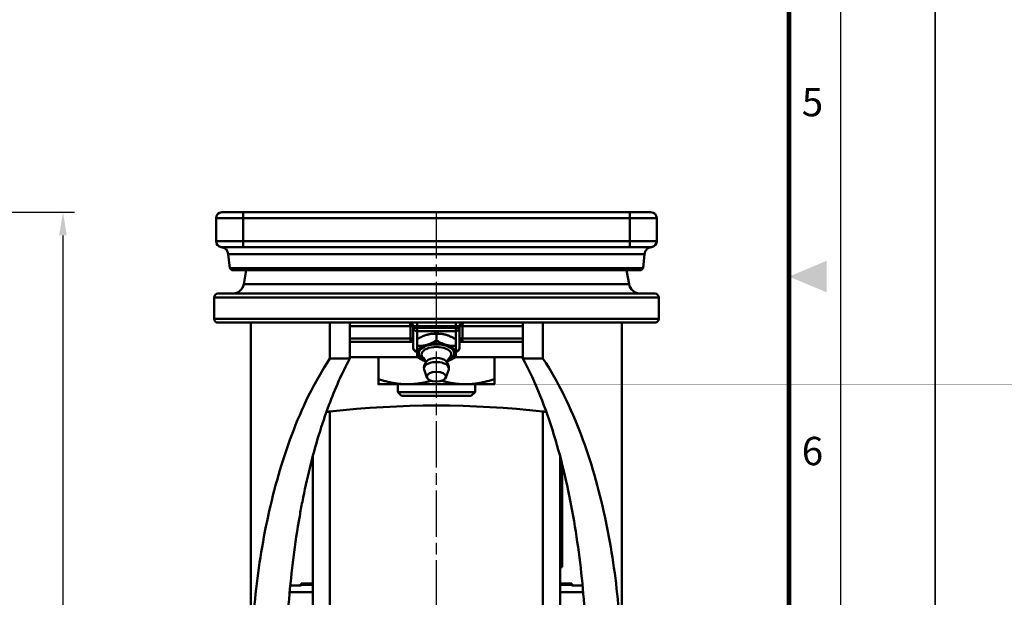
# Model space of a CAD drawing. Units: millimetres. Extents: x -862 to 2760, y -1527 to -548.
# Drawn here: x 350 to 604, y -1120 to -970 of the extents above; entities that cross this region are included whole.
import ezdxf
from ezdxf.enums import TextEntityAlignment as Align

# ---------------------------------------------------------------- set-up
doc = ezdxf.new("R2010")
doc.units = ezdxf.units.MM
doc.linetypes.add('AM_ISO08W050', pattern=[18, 12, -1.5, 3, -1.5])
doc.layers.get('0').update_dxf_attribs({"color": 3})
for name, color, linetype, lineweight in [('AM_7', 1, 'AM_ISO08W050', 25), ('AM_VIS', 3, 'Continuous', 50), ('외형선(ISO)', 3, 'Continuous', 50), ('좁은 외형선(ISO)', 3, 'Continuous', 50)]:
    doc.layers.add(name, color=color, linetype=linetype, lineweight=lineweight)
doc.styles.add('DIM TEXT STYLE', font='romans.shx', dxfattribs={"oblique": 15, "bigfont": 'whgtxt.shx'})
doc.styles.add('SECTION', font='monosi.ttf', dxfattribs={"height": 3})
doc.dimstyles.new('SC1-3 GDOK', dxfattribs={"dimscale": 3, "dimtxt": 2, "dimasz": 2, "dimexe": 1, "dimexo": 1, "dimtad": 1, "dimdsep": 46, "dimtxsty": 'DIM TEXT STYLE', "dimcen": 0, "dimclrd": 1, "dimclre": 1, "dimclrt": 4, "dimaunit": 1, "dimadec": 0, "dimazin": 0, "dimtm": 1e-09, "dimtfac": 0.5, "dimtmove": 0, "dimatfit": 3, "dimfxl": 0, "dimfrac": 2, "dimtolj": 1, "dimarcsym": 0})

# ---------------------------------------------------------------- blocks, each defined once
blk = doc.blocks.new('*D36')
at = {"layer": 'AM_VIS', "color": 1, "lineweight": -2}
for p, q in [((323.38, -1020), (363.88, -1020)), ((360.88, -1026), (360.88, -1314)), ((184.58, -1320), (363.88, -1320))]:
    blk.add_line(p, q, dxfattribs=at)
at = {"layer": 'AM_VIS', "color": 1}
for points in [[(359.88, -1026), (361.88, -1026), (360.88, -1020)], [(359.88, -1314), (361.88, -1314), (360.88, -1320)]]:
    blk.add_solid(points, dxfattribs=at)
at = {"layer": 'Defpoints', "color": 0}
for p in [(320.38, -1020), (181.58, -1320), (360.88, -1320)]:
    blk.add_point(p, dxfattribs=at)
at = {"layer": 'AM_VIS', "color": 4, "insert": (353.8, -1170), "char_height": 6, "attachment_point": 5, "rotation": 90, "style": 'DIM TEXT STYLE'}
blk.add_mtext('\\A1;300(11 {\\H0.7x;\\S13/16;\\H1.4286x;")}', dxfattribs=at)
blk = doc.blocks.new('FORMAT-홈피용-VER')
blk.add_lwpolyline([(0, 401), (0, 0), (297, 0), (297, 401)], close=True)
at = {"color": 5}
blk.add_lwpolyline([(10, 391), (10, 10), (287, 10), (287, 391)], close=True, dxfattribs=at)
at = {"const_width": 0.5}
blk.add_lwpolyline([(15.5, 385.5), (15.5, 15.5), (281.5, 15.5), (281.5, 385.5)], close=True, dxfattribs=at)
at = {"color": 1}
blk.add_solid([(285.5, 202.17), (285.5, 198.83), (281.5, 200.5)], dxfattribs=at)
at = {"color": 8, "style": 'SECTION'}
for s, p in [('5', (284, 219)), ('6', (284, 182))]:
    blk.add_text(s, height=3, dxfattribs=at).set_placement(p, align=Align.MIDDLE_CENTER)

msp = doc.modelspace()

# ---------------------------------------------------------------- linework, layer by layer
at = {"layer": 'AM_7'}
msp.add_line((457.477, -1320.001), (457.477, -1020.001), dxfattribs=at)
at = {"layer": 'AM_VIS'}
for p, q in [((401.977, -1020.001), (407.477, -1020.001)), ((507.477, -1020.001), (407.477, -1020.001)), ((407.477, -1021.501), (407.477, -1020.001)), ((507.477, -1021.501), (507.477, -1020.001)), ((507.477, -1020.001), (512.977, -1020.001)), ((400.477, -1021.501), (400.477, -1027.501)), ((407.477, -1021.501), (400.477, -1021.501)), ((407.477, -1021.501), (407.477, -1027.501)), ((407.477, -1021.501), (507.477, -1021.501)), ((507.477, -1021.501), (507.477, -1027.501)), ((514.477, -1021.501), (507.477, -1021.501)), ((514.477, -1021.501), (514.477, -1027.501)), ((400.477, -1027.501), (400.477, -1027.517)), ((400.477, -1027.501), (407.477, -1027.501)), ((507.477, -1027.501), (407.477, -1027.501)), ((407.477, -1029.001), (407.477, -1027.501)), ((507.477, -1027.501), (514.477, -1027.501)), ((507.477, -1029.001), (507.477, -1027.501)), ((514.477, -1027.501), (514.477, -1027.517)), ((407.477, -1029.001), (401.977, -1029.001)), ((404.002, -1034.503), (403.637, -1030.826)), ((511.317, -1030.826), (403.637, -1030.826)), ((407.477, -1029.001), (507.477, -1029.001)), ((512.977, -1029.001), (507.477, -1029.001)), ((510.952, -1034.503), (511.317, -1030.826)), ((512.977, -1029), (513.12, -1029.009)), ((404.546, -1035.001), (404.002, -1034.503)), ((510.952, -1034.503), (404.002, -1034.503)), ((510.408, -1035.001), (404.546, -1035.001)), ((408.281, -1035.001), (407.65, -1038.584)), ((506.672, -1035.001), (507.304, -1038.584)), ((510.408, -1035.001), (510.952, -1034.503)), ((407.65, -1038.584), (507.304, -1038.584)), ((400.977, -1041.063), (513.977, -1041.063)), ((399.977, -1042.063), (399.977, -1047.563)), ((399.977, -1042.063), (514.977, -1042.063)), ((514.977, -1042.063), (514.977, -1047.563)), ((399.977, -1047.563), (514.977, -1047.563)), ((400.977, -1048.563), (513.977, -1048.563))]:
    msp.add_line(p, q, dxfattribs=at)
for centre, radius, start, end in [((401.977, -1021.501), 1.5, 90, 180), ((512.977, -1021.501), 1.5, 0, 90), ((401.977, -1027.501), 1.5, 180, 270), ((401.977, -1027.517), 1.5, 180, 264.54601), ((512.977, -1027.501), 1.5, 270, 0), ((512.977, -1027.517), 1.5, 275.45399, 0), ((401.974, -1030.08), 1.08, 89.84012, 97.4276), ((401.644, -1031.001), 2, 5, 84.54601), ((513.31, -1031.001), 2, 95.45399, 175), ((404.695, -1038.063), 3, 270, 350), ((510.259, -1038.063), 3, 190, 270), ((400.977, -1042.063), 1, 90, 180), ((513.977, -1042.063), 1, 0, 90), ((400.977, -1047.563), 1, 180, 270), ((513.977, -1047.563), 1, 270, 0)]:
    msp.add_arc(centre, radius, start, end, dxfattribs=at)
at = {"layer": '외형선(ISO)'}
for p, q in [((400.977, -1048.563), (513.977, -1048.563)), ((409.477, -1141.795), (409.477, -1048.563)), ((429.945, -1048.563), (429.945, -1057.811)), ((435.107, -1048.563), (435.107, -1057.811)), ((479.846, -1057.811), (479.846, -1048.563)), ((485.009, -1057.811), (485.009, -1048.563)), ((505.477, -1141.795), (505.477, -1048.563)), ((451.477, -1049.463), (451.477, -1049.865)), ((451.477, -1049.865), (451.477, -1055.076)), ((455.101, -1051.676), (455.1, -1051.676)), ((457.477, -1053.147), (457.477, -1051.428)), ((459.853, -1051.676), (459.854, -1051.676)), ((463.477, -1049.865), (463.477, -1049.463)), ((463.477, -1055.076), (463.477, -1049.865)), ((435.107, -1053.563), (451.472, -1053.563)), ((452.477, -1054.591), (452.477, -1052.872)), ((462.477, -1054.59), (462.477, -1052.872)), ((463.483, -1053.563), (479.846, -1053.563)), ((462.477, -1057.477), (462.477, -1055.758)), ((435.107, -1057.811), (429.945, -1057.811)), ((452.515, -1057.501), (435.107, -1057.501)), ((442.477, -1063.16), (442.477, -1057.501)), ((479.846, -1057.501), (462.439, -1057.501)), ((472.477, -1063.16), (472.477, -1057.501)), ((485.009, -1057.811), (479.846, -1057.811)), ((455.015, -1062.752), (454.276, -1060.652)), ((459.939, -1062.752), (460.678, -1060.652)), ((442.477, -1064.501), (449.977, -1064.501)), ((447.477, -1066.501), (447.477, -1064.501)), ((449.977, -1064.501), (464.977, -1064.501)), ((464.977, -1064.501), (472.477, -1064.501)), ((467.477, -1066.501), (467.477, -1064.501)), ((447.477, -1066.501), (467.477, -1066.501)), ((448.477, -1067.501), (447.477, -1066.501)), ((466.477, -1067.501), (467.477, -1066.501)), ((466.477, -1067.501), (448.477, -1067.501)), ((425.477, -1313.508), (425.477, -1083.199)), ((489.477, -1313.508), (489.477, -1083.188)), ((489.977, -1089.861), (489.977, -1085.121)), ((489.477, -1089.861), (489.977, -1089.861)), ((489.477, -1089.887), (489.977, -1089.887)), ((489.977, -1089.887), (489.977, -1089.861)), ((489.477, -1090.358), (489.977, -1090.358)), ((489.477, -1091.313), (489.977, -1091.313)), ((489.477, -1092.433), (489.977, -1092.433)), ((489.977, -1092.433), (489.977, -1091.313)), ((489.977, -1092.644), (489.977, -1092.433)), ((489.477, -1092.644), (489.977, -1092.644)), ((489.477, -1094.293), (489.977, -1094.293)), ((489.477, -1094.591), (489.977, -1094.591)), ((489.977, -1094.293), (489.977, -1092.644)), ((489.977, -1094.591), (489.977, -1094.293)), ((489.977, -1095.187), (489.977, -1094.591)), ((489.477, -1095.187), (489.977, -1095.187)), ((489.477, -1095.395), (489.977, -1095.395)), ((489.477, -1095.991), (489.977, -1095.991)), ((489.477, -1096.29), (489.977, -1096.29)), ((489.477, -1096.591), (489.977, -1096.591)), ((489.477, -1096.965), (489.977, -1096.965)), ((489.977, -1095.395), (489.977, -1095.187)), ((489.977, -1095.991), (489.977, -1095.395)), ((489.977, -1096.29), (489.977, -1095.991)), ((489.977, -1096.591), (489.977, -1096.29)), ((489.977, -1096.965), (489.977, -1096.591)), ((489.977, -1098.65), (489.977, -1096.965)), ((489.477, -1098.65), (489.977, -1098.65)), ((489.477, -1099.024), (489.977, -1099.024)), ((489.977, -1099.024), (489.977, -1098.65)), ((489.477, -1100.981), (489.977, -1100.981)), ((489.977, -1103.123), (489.977, -1100.981)), ((489.477, -1103.123), (489.977, -1103.123)), ((489.477, -1103.584), (489.977, -1103.584)), ((489.477, -1105.25), (489.977, -1105.25)), ((489.977, -1103.584), (489.977, -1103.123)), ((489.977, -1105.25), (489.977, -1103.584)), ((489.977, -1107.788), (489.977, -1105.25)), ((489.477, -1107.788), (489.977, -1107.788)), ((489.977, -1108.545), (489.977, -1107.788)), ((489.477, -1108.545), (489.977, -1108.545)), ((489.477, -1109.099), (489.977, -1109.099)), ((489.977, -1109.099), (489.977, -1108.545)), ((489.977, -1111.218), (489.977, -1109.099)), ((489.477, -1111.218), (489.977, -1111.218)), ((489.477, -1111.82), (489.977, -1111.82)), ((489.977, -1111.82), (489.977, -1111.218)), ((419.675, -1116.568), (422.477, -1116.568)), ((422.477, -1116.026), (422.477, -1116.176)), ((422.477, -1116.026), (425.477, -1116.026)), ((422.477, -1116.568), (422.477, -1116.356)), ((489.477, -1116.026), (492.477, -1116.026)), ((492.477, -1116.176), (492.477, -1116.026)), ((492.477, -1116.356), (492.477, -1116.568)), ((492.477, -1116.568), (495.278, -1116.568)), ((419.518, -1118.264), (425.477, -1118.264)), ((489.477, -1118.264), (495.436, -1118.264))]:
    msp.add_line(p, q, dxfattribs=at)
for centre, radius, start, end in [((450.577, -1049.463), 0.9, 0, 90), ((464.377, -1049.463), 0.9, 90, 180), ((452.477, -1055.076), 1, 180, 269.99046), ((462.477, -1055.076), 1, 270.01234, 0), ((430.477, -1076.493), 5, 96.32708, 107.08916), ((457.477, -1320.001), 250, 83.67292, 96.32708), ((484.477, -1076.493), 5, 72.97195, 83.67292)]:
    msp.add_arc(centre, radius, start, end, dxfattribs=at)
for centre, major_axis, start_param, end_param in [((457.477, -1053.875), (5, 0), 1.0755792, 2.0660134), ((457.477, -1056.473), (-5, 0), 5.2359878, 7.2490848), ((457.477, -1056.473), (5, 0), 5.3172858, 8.3775804), ((457.477, -1060.371), (3.25, 0), 6.1091023, 9.598861), ((457.477, -1059.072), (-2.75, 0), 3.5551195, 5.8696584)]:
    msp.add_ellipse(centre, major_axis=major_axis, ratio=0.5, start_param=start_param, end_param=end_param, dxfattribs=at)
msp.add_ellipse((457.477, -1062.536), major_axis=(2.5, 0), ratio=0.5, dxfattribs=at)
for points, weights in [([(454.977, -1051.71), (453.817, -1052.045), (452.477, -1052.872)], [1, 1.03795953678, 1]), ([(457.477, -1051.428), (456.137, -1051.375), (454.977, -1051.71)], [1, 1.03795953678, 1]), ([(462.477, -1052.872), (459.977, -1051.33), (457.477, -1051.428)], [1, 1.15468540408, 1]), ([(452.477, -1054.591), (453.817, -1054.643), (454.977, -1054.308)], [1, 1.03795953678, 1]), ([(454.977, -1054.308), (456.137, -1053.973), (457.477, -1053.147)], [1, 1.03795953678, 1]), ([(457.477, -1053.147), (459.977, -1054.689), (462.477, -1054.59)], [1, 1.15468540408, 1]), ([(462.477, -1055.758), (462.477, -1053.495), (462.477, -1052.872)], [1, 1.15468540408, 1]), ([(452.477, -1057.477), (452.477, -1056.854), (452.477, -1054.591)], [1, 1.15468540408, 1]), ([(462.477, -1054.59), (462.477, -1056.854), (462.477, -1057.477)], [1, 1.15468540408, 1]), ([(454.634, -1058.531), (453.631, -1058.189), (452.477, -1057.477)], [1.07565795309, 1.06592766652, 1]), ([(462.477, -1057.477), (461.323, -1058.189), (460.32, -1058.531)], [1, 1.03253037482, 1.00930531237]), ([(442.477, -1063.16), (446.496, -1064.501), (449.977, -1064.501)], [1.00000460006, 1.03795723663, 1]), ([(442.477, -1064.501), (442.477, -1064.501), (442.477, -1063.16)], [1, 1.03795723663, 1.00000460006]), ([(449.977, -1064.501), (452.89, -1064.501), (456.112, -1063.583)], [1, 1.0315741174, 1.01062257333]), ([(458.842, -1063.583), (462.064, -1064.501), (464.977, -1064.501)], [1.01062257333, 1.0315741174, 1]), ([(464.977, -1064.501), (468.458, -1064.501), (472.477, -1063.16)], [1, 1.03795723663, 1.00000460006]), ([(472.477, -1063.16), (472.477, -1064.501), (472.477, -1064.501)], [1.00000460006, 1.03795723663, 1])]:
    msp.add_rational_spline(points, weights, degree=2, dxfattribs=at)
for points, knots in [([(451.477, -1053.57), (451.474, -1053.566), (451.471, -1053.562), (451.454, -1053.543), (451.433, -1053.528), (451.425, -1053.524), (451.425, -1053.524), (451.424, -1053.523)], [0.039776585, 0.039776585, 0.039776585, 0.039776585, 0.047274271, 0.047274271, 0.075480675, 0.075480675, 0.08044734, 0.08044734, 0.08044734, 0.08044734]), ([(463.528, -1053.524), (463.527, -1053.525), (463.527, -1053.525), (463.52, -1053.528), (463.509, -1053.536), (463.49, -1053.555), (463.483, -1053.564), (463.477, -1053.572)], [0.071571943, 0.071571943, 0.071571943, 0.071571943, 0.077672429, 0.077672429, 0.097186396, 0.097186396, 0.110660592, 0.110660592, 0.110660592, 0.110660592]), ([(429.945, -1057.811), (425.809, -1063.998), (422.647, -1070.71), (420.065, -1077.578), (417.483, -1084.447), (415.497, -1091.472), (413.949, -1098.578), (412.402, -1105.684), (411.297, -1112.871), (410.565, -1120.088), (409.833, -1127.305), (409.477, -1134.552), (409.477, -1141.795)], [0, 0, 0, 0, 0.25, 0.25, 0.25, 0.5, 0.5, 0.5, 0.75, 0.75, 0.75, 1, 1, 1, 1]), ([(435.107, -1057.811), (433.015, -1061.663), (431.234, -1065.718), (428.732, -1072.416), (427.871, -1074.986), (425.344, -1083.259), (423.942, -1089.047), (422.556, -1096.122), (422.328, -1097.349), (420.853, -1105.684), (419.956, -1112.871), (418.766, -1127.305), (418.477, -1134.552), (418.477, -1141.795)], [0, 0, 0, 0, 0.1556536, 0.1556536, 0.25, 0.25, 0.4567657, 0.4567657, 0.5, 0.5, 0.75, 0.75, 1, 1, 1, 1]), ([(454.704, -1058.854), (454.691, -1058.767), (454.674, -1058.683), (454.614, -1058.45), (454.562, -1058.315), (454.455, -1058.091), (454.401, -1058.003), (454.307, -1057.872), (454.268, -1057.828), (454.22, -1057.778), (454.213, -1057.772), (454.208, -1057.768)], [0.07298579, 0.07298579, 0.07298579, 0.07298579, 0.12832079, 0.12832079, 0.23488079, 0.23488079, 0.3414408, 0.3414408, 0.4480008, 0.4480008, 0.54338669, 0.54338669, 0.54338669, 0.54338669]), ([(454.959, -1058.519), (454.889, -1058.599), (454.819, -1058.686), (454.685, -1058.879), (454.62, -1058.985), (454.5, -1059.214), (454.445, -1059.338), (454.35, -1059.602), (454.31, -1059.743), (454.252, -1060.034), (454.234, -1060.185), (454.228, -1060.337)], [5.86965845, 5.86965845, 5.86965845, 5.86965845, 5.94826745, 5.94826745, 6.02687646, 6.02687646, 6.10548547, 6.10548547, 6.18409448, 6.18409448, 6.26270349, 6.26270349, 6.26270349, 6.26270349]), ([(460.726, -1060.337), (460.72, -1060.185), (460.702, -1060.034), (460.644, -1059.743), (460.604, -1059.602), (460.509, -1059.338), (460.454, -1059.214), (460.334, -1058.985), (460.269, -1058.879), (460.135, -1058.686), (460.065, -1058.599), (459.995, -1058.519)], [3.16207448, 3.16207448, 3.16207448, 3.16207448, 3.24068348, 3.24068348, 3.31929249, 3.31929249, 3.3979015, 3.3979015, 3.47651051, 3.47651051, 3.55511951, 3.55511951, 3.55511951, 3.55511951]), ([(460.746, -1057.768), (460.741, -1057.772), (460.734, -1057.778), (460.685, -1057.828), (460.647, -1057.872), (460.553, -1058.003), (460.498, -1058.091), (460.391, -1058.315), (460.34, -1058.45), (460.28, -1058.683), (460.262, -1058.767), (460.25, -1058.854)], [2.59820596, 2.59820596, 2.59820596, 2.59820596, 2.69359185, 2.69359185, 2.80015186, 2.80015186, 2.90671186, 2.90671186, 3.01327186, 3.01327186, 3.06860686, 3.06860686, 3.06860686, 3.06860686]), ([(505.477, -1141.795), (505.477, -1138.172), (505.387, -1134.549), (505.207, -1130.929), (505.026, -1127.31), (504.755, -1123.694), (504.389, -1120.087), (504.023, -1116.479), (503.563, -1112.88), (503.001, -1109.293), (502.44, -1105.706), (501.777, -1102.133), (501.004, -1098.578), (500.23, -1095.024), (499.346, -1091.489), (498.334, -1087.984), (497.322, -1084.478), (496.184, -1081.003), (494.893, -1077.574), (493.603, -1074.146), (492.16, -1070.764), (490.529, -1067.455), (488.898, -1064.145), (487.079, -1060.908), (485.009, -1057.811)], [0, 0, 0, 0, 0.125, 0.125, 0.125, 0.25, 0.25, 0.25, 0.375, 0.375, 0.375, 0.5, 0.5, 0.5, 0.625, 0.625, 0.625, 0.75, 0.75, 0.75, 0.875, 0.875, 0.875, 1, 1, 1, 1]), ([(421.813, -1116.568), (421.829, -1116.565), (421.844, -1116.562), (421.983, -1116.531), (422.095, -1116.491), (422.273, -1116.407), (422.35, -1116.356), (422.452, -1116.259), (422.477, -1116.213), (422.477, -1116.176)], [-0.57674283, -0.57674283, -0.57674283, -0.57674283, -0.57206171, -0.57206171, -0.53435428, -0.53435428, -0.49655817, -0.49655817, -0.45876205, -0.45876205, -0.45876205, -0.45876205]), ([(492.477, -1116.176), (492.477, -1116.213), (492.502, -1116.259), (492.604, -1116.356), (492.681, -1116.407), (492.859, -1116.491), (492.971, -1116.531), (493.109, -1116.562), (493.125, -1116.565), (493.14, -1116.568)], [-0.45589053, -0.45589053, -0.45589053, -0.45589053, -0.41809441, -0.41809441, -0.3802983, -0.3802983, -0.34259087, -0.34259087, -0.33790976, -0.33790976, -0.33790976, -0.33790976])]:
    msp.add_open_spline(points, degree=3, knots=knots, dxfattribs=at)
for points, degree in [([(496.477, -1141.795), (496.477, -1138.172), (496.331, -1130.925), (495.67, -1120.079), (494.548, -1109.28), (492.933, -1098.559), (490.776, -1087.954), (488.001, -1077.527), (484.485, -1067.382), (481.529, -1060.908), (479.846, -1057.811)], 3), ([(489.977, -1090.344), (489.977, -1090.275), (489.977, -1089.887)], 2), ([(489.977, -1090.358), (489.977, -1090.353), (489.977, -1090.344)], 2), ([(489.977, -1091.271), (489.977, -1091.103), (489.977, -1090.358)], 2), ([(489.977, -1091.313), (489.977, -1091.296), (489.977, -1091.271)], 2), ([(489.977, -1100.566), (489.977, -1099.986), (489.977, -1099.024)], 2), ([(489.977, -1100.981), (489.977, -1100.815), (489.977, -1100.566)], 2)]:
    msp.add_open_spline(points, degree=degree, dxfattribs=at)
at = {"layer": '좁은 외형선(ISO)'}
for p, q in [((452.477, -1048.563), (452.477, -1049.463)), ((462.477, -1048.563), (462.477, -1049.463)), ((435.107, -1049.476), (450.755, -1049.476)), ((452.477, -1049.463), (451.477, -1049.463)), ((452.477, -1049.865), (451.477, -1049.865)), ((452.477, -1049.463), (462.477, -1049.463)), ((452.477, -1049.865), (452.477, -1049.463)), ((452.477, -1049.865), (452.477, -1050.731)), ((462.477, -1049.865), (452.477, -1049.865)), ((452.477, -1050.731), (462.477, -1050.731)), ((452.477, -1052.872), (452.477, -1050.731)), ((463.477, -1049.463), (462.477, -1049.463)), ((462.477, -1049.463), (462.477, -1049.865)), ((463.477, -1049.865), (462.477, -1049.865)), ((462.477, -1050.731), (462.477, -1049.865)), ((462.477, -1050.731), (462.477, -1052.872)), ((464.199, -1049.476), (479.846, -1049.476)), ((435.107, -1052.65), (450.756, -1052.65)), ((464.198, -1052.65), (479.846, -1052.65)), ((429.926, -1318.478), (429.926, -1071.524)), ((485.028, -1318.478), (485.028, -1071.524)), ((489.477, -1090.344), (489.977, -1090.344)), ((489.477, -1091.271), (489.977, -1091.271)), ((489.477, -1100.566), (489.977, -1100.566)), ((422.477, -1116.176), (425.477, -1116.176)), ((422.477, -1116.356), (425.477, -1116.356)), ((489.477, -1116.176), (492.477, -1116.176)), ((489.477, -1116.356), (492.477, -1116.356))]:
    msp.add_line(p, q, dxfattribs=at)
for centre, major_axis, ratio, start_param, end_param in [((450.577, -1049.555), (0.9, 0), 0.0889056, 0, 1.3720642), ((452.477, -1049.865), (-1, 0), 0.8660254, 0, 1.5707963), ((462.477, -1049.865), (1, 0), 0.8660254, 4.712389, 6.2831853), ((464.377, -1049.555), (-0.9, 0), 0.0889056, 4.9111211, 6.2831853), ((450.643, -1052.662), (-0.014, -0.798), 0.1419926, 1.0887848, 1.587565), ((450.577, -1053.457), (0.9, 0), 0.4777429, 0, 1.3924265), ((450.592, -1053.684), (0.891, 0.127), 0.5781979, 0.0616572, 1.3238388), ((450.577, -1052.729), (0.9, 0), 0.0889347, 0, 1.3704446), ((457.477, -1056.473), (4.583, 0), 0.5, 5.4139142, 10.2940491), ((464.377, -1052.729), (-0.9, 0), 0.0889347, 4.9127407, 6.2831853), ((464.377, -1053.457), (-0.9, 0), 0.4777429, 4.8907588, 6.2831853), ((464.362, -1053.684), (-0.891, 0.127), 0.5781979, 4.9593465, 6.2215282), ((464.311, -1052.662), (-0.014, 0.798), 0.1419926, 1.5540277, 2.0528078), ((452.477, -1055.076), (-1, 0), 0.8660254, 0, 1.5706248), ((457.477, -1056.756), (-3.845, 0), 0.5, 2.5872789, 6.8374991), ((462.477, -1055.076), (1, 0), 0.8660254, 4.7126043, 6.2831853)]:
    msp.add_ellipse(centre, major_axis=major_axis, ratio=ratio, start_param=start_param, end_param=end_param, dxfattribs=at)
for points, knots in [([(450.577, -1048.563), (450.626, -1048.563), (450.676, -1048.687), (450.71, -1048.898), (450.735, -1049.057), (450.751, -1049.264), (450.755, -1049.476)], [0, 0, 0, 0, 0.008518572, 0.008518572, 0.008518572, 0.014907501, 0.014907501, 0.014907501, 0.014907501]), ([(464.199, -1049.476), (464.204, -1049.193), (464.252, -1048.721), (464.34, -1048.563), (464.377, -1048.563)], [0, 0, 0, 0, 0.008518572, 0.014907501, 0.014907501, 0.014907501, 0.014907501]), ([(450.739, -1053.153), (450.75, -1053.238), (450.826, -1053.388), (451.095, -1053.512), (451.343, -1053.544), (451.463, -1053.553)], [0, 0, 0, 0, 0.05993722, 0.11987445, 0.16686457, 0.16686457, 0.16686457, 0.16686457]), ([(463.492, -1053.553), (463.535, -1053.55), (463.723, -1053.533), (463.971, -1053.474), (464.159, -1053.334), (464.206, -1053.217), (464.215, -1053.153)], [0.05015161, 0.05015161, 0.05015161, 0.05015161, 0.06702043, 0.12697364, 0.17193854, 0.21690345, 0.21690345, 0.21690345, 0.21690345])]:
    msp.add_open_spline(points, degree=3, knots=knots, dxfattribs=at)
for points in [[(450.755, -1049.476), (450.755, -1050.534), (450.756, -1051.592), (450.756, -1052.65)], [(464.198, -1052.65), (464.198, -1051.592), (464.199, -1050.534), (464.199, -1049.476)], [(450.737, -1053.033), (450.733, -1053.075), (450.733, -1053.115), (450.739, -1053.153)], [(464.215, -1053.153), (464.221, -1053.115), (464.221, -1053.075), (464.217, -1053.033)]]:
    msp.add_open_spline(points, degree=3, dxfattribs=at)

# ---------------------------------------------------------------- block references
at = {"xscale": 2.438979326875415, "yscale": 2.438979326875415, "zscale": 2.438979326875415}
for p in [(-137.918, -1525.66), (586.459, -1525.66)]:
    msp.add_blockref('FORMAT-홈피용-VER', p, dxfattribs=at)

# ---------------------------------------------------------------- dimensions: what is measured, and where the dimension line sits
at = {"layer": 'AM_VIS'}
dim = msp.add_linear_dim(base=(360.88, -1320.001), p1=(320.38, -1020.001), p2=(181.584, -1320.001), angle=90, text='<>(11 {\\H0.7x;\\S13#16;\\H1.4286x;")}', dimstyle='SC1-3 GDOK', dxfattribs=at)
dim.commit()
dim.dimension.update_dxf_attribs({"geometry": '*D36', "text_midpoint": (353.805, -1170.001)})

doc.saveas('drawing.dxf')
